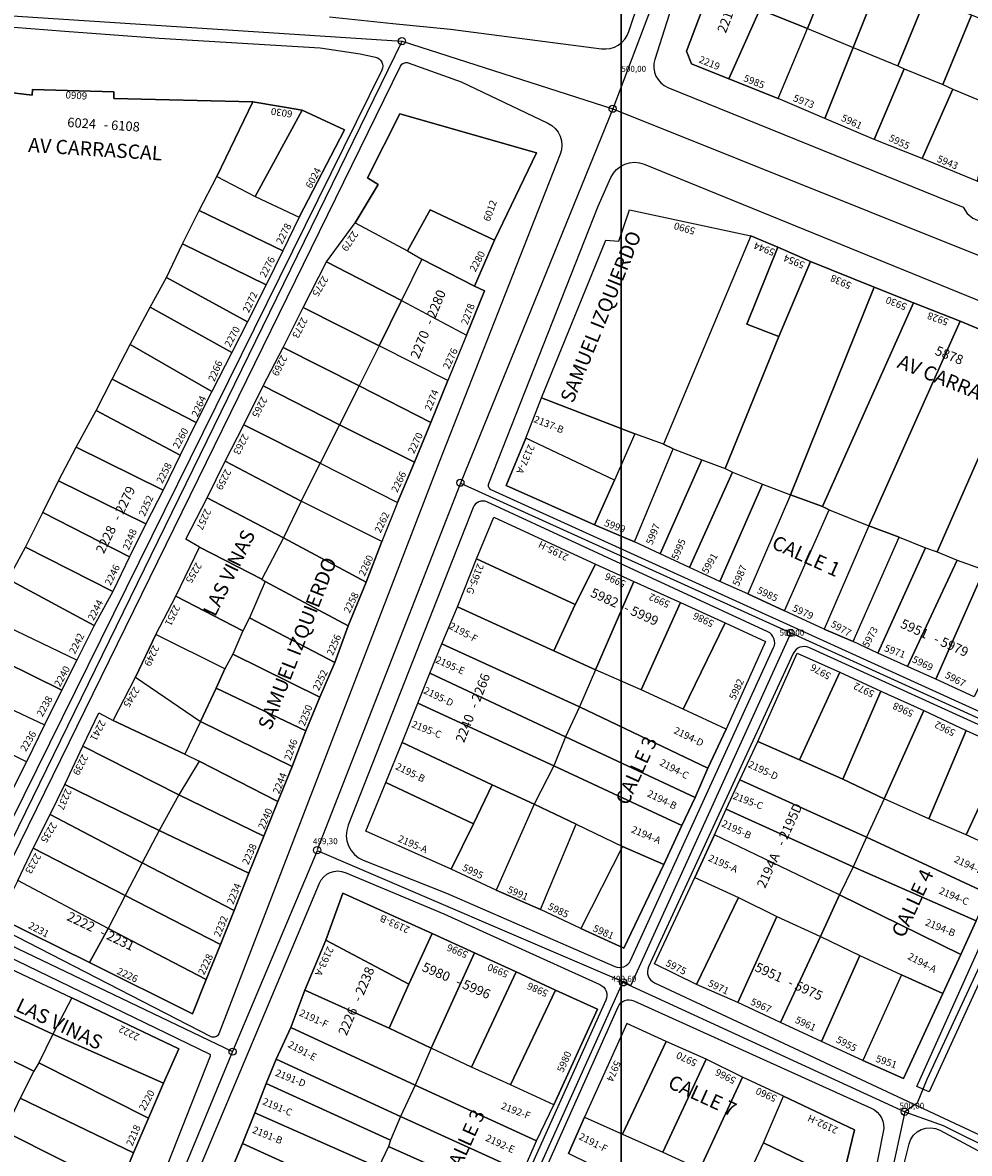
# Model space of a CAD drawing. Extents: x 338579 to 345922, y 6297400 to 6305232.
# Drawn here: x 340774 to 340973, y 6301042 to 6301280 of the extents above; entities that cross this region are included whole.
import ezdxf

# ---------------------------------------------------------------- set-up
doc = ezdxf.new("R2010")
doc.units = 0
doc.header["$MEASUREMENT"] = 0
doc.layers.get('0').update_dxf_attribs({"linetype": 'CONTINUOUS'})
for name, color, linetype in [('1010', 7, 'CONTINUOUS'), ('1400', 7, 'CONTINUOUS'), ('1500', 7, 'CONTINUOUS'), ('2000', 7, 'CONTINUOUS'), ('2510', 7, 'CONTINUOUS'), ('LIMITE_PREDIAL', 7, 'CONTINUOUS')]:
    doc.layers.add(name, color=color, linetype=linetype)

msp = doc.modelspace()

# ---------------------------------------------------------------- linework, layer by layer
at = {"color": 3}
for points in [[(340000, 6301000), (340900, 6301000), (340900, 6301600), (340000, 6301600), (340000, 6301000)], [(340900, 6301000), (341800, 6301000), (341800, 6301600), (340900, 6301600), (340900, 6301000)]]:
    msp.add_lwpolyline(points, dxfattribs=at)
at = {"color": 10}
for points in [[(340689.15, 6301311.53), (340730.07, 6301290.66), (340765.15, 6301281.74), (340853.84, 6301276.01)], [(340915.65, 6301307.75), (340898.22, 6301261.77)], [(340762.79, 6301089.63), (340853.84, 6301276.01)], [(340853.84, 6301276.01), (340898.22, 6301261.77)], [(340898.22, 6301261.77), (340866.14, 6301182.89)], [(340898.22, 6301261.77), (341033.08, 6301207.75)], [(340866.14, 6301182.89), (340835.98, 6301105.65)], [(340866.14, 6301182.89), (340935.72, 6301151.37)], [(340935.72, 6301151.37), (340901.95, 6301077.03), (340900.47, 6301077.91)], [(340935.72, 6301151.37), (340995.51, 6301124.21)], [(340995.51, 6301124.21), (340964.38, 6301057.27), (340962.39, 6301052.3), (340959.77, 6301050.47)], [(340835.98, 6301105.44), (340818.16, 6301063.13)], [(340835.98, 6301105.54), (340900.48, 6301077.85)], [(340762.79, 6301089.63), (340818.16, 6301063.13)], [(340900.36, 6301077.81), (340880.37, 6301033.4)], [(340900.47, 6301077.7), (340959.77, 6301050.47)], [(340818.16, 6301063.13), (340795.2, 6301007.86), (340789.23, 6300983.09)], [(340959.77, 6301050.47), (340939.38, 6300956.53)], [(340959.77, 6301050.47), (340967.82, 6301047.55), (341002.9, 6301030.14), (341017.96, 6301022.66)]]:
    msp.add_lwpolyline(points, dxfattribs=at)
at = {"layer": '1400', "color": 2}
for points in [[(341037.9, 6301322.6), (341023.1, 6301247.8), (341019.5, 6301228.9), (341007.6, 6301233.4), (340996.2, 6301238), (340991.8, 6301239.9), (340986.1, 6301242.1), (340980.6, 6301244.2), (340975, 6301246.5), (340963.4, 6301251.3), (340953.3, 6301255.3), (340942.9, 6301259.7), (340933.1, 6301263.9), (340922.7, 6301268.1), (340914.8, 6301271.2), (340913.8, 6301273.9), (340918.8, 6301287.3)], [(340767.1, 6301265.7), (340775.9, 6301264.6), (340776, 6301265.8), (340793.1, 6301265.3), (340793.1, 6301263.9), (340822.4, 6301263.2), (340832.8, 6301261.5), (340841.7, 6301257.3), (340832.2, 6301238.9), (340828.7, 6301231.8), (340825.2, 6301224.7), (340821.3, 6301216.9), (340818, 6301210.4), (340813.8, 6301202.2), (340810.5, 6301195.7), (340807.1, 6301188.8)], [(340772.9, 6301099.2), (340776.1, 6301106), (340779.7, 6301113.1), (340782.8, 6301119.4), (340786.6, 6301127.5), (340790, 6301134.5), (340793, 6301132.9), (340797.7, 6301142), (340802, 6301151), (340806.2, 6301159.1), (340811.2, 6301169.4), (340808.3, 6301171.1), (340812.8, 6301179.8), (340816.6, 6301187.5), (340820.5, 6301195.2), (340824.6, 6301203.4), (340828.8, 6301211.5), (340833, 6301219.9), (340837.9, 6301229.5), (340844, 6301237.7), (340848.8, 6301245.8), (340846.6, 6301247.2), (340853.4, 6301260.7), (340882.2, 6301252.5), (340873.3, 6301234.1), (340869.1, 6301224.4), (340871.2, 6301223.4), (340867.4, 6301214.1), (340863.5, 6301204.5), (340859.9, 6301195.7), (340856.5, 6301187.3), (340852.9, 6301178.8), (340849.6, 6301170.6), (340846.3, 6301162), (340842.5, 6301152.8)], [(340954.1, 6301147.1), (340948.9, 6301149.5), (340942.8, 6301152.1), (340934.4, 6301156), (340926.7, 6301159.6), (340920.8, 6301162.2), (340914.4, 6301165.1), (340908.2, 6301168), (340902.8, 6301170.5), (340894.4, 6301174.1), (340875.8, 6301182.4), (340879.9, 6301192.4), (340883.2, 6301200.9), (340896.8, 6301234.1), (340899.5, 6301233.9), (340901.8, 6301240.5), (340927.3, 6301235), (340933, 6301232.6), (340939.9, 6301229.6), (340953.3, 6301224.2), (340961.6, 6301220.9), (340971.4, 6301217), (340985.4, 6301211.2)], [(340807.1, 6301188.8), (340803.5, 6301181.4), (340799.9, 6301174.3), (340796.4, 6301167.4), (340792.9, 6301160.1), (340789, 6301152.9)], [(340930.4, 6301149.55), (340922.1, 6301131.05), (340918.3, 6301122.85), (340915.6, 6301116.65), (340912.8, 6301110.75), (340909, 6301102.55), (340900.6, 6301084.95), (340891.5, 6301089.05), (340883, 6301093.05), (340873.7, 6301097.15), (340864.2, 6301101.55), (340846.2, 6301109.55), (340850.4, 6301119.85), (340853.9, 6301128.25), (340857.2, 6301136.55), (340859.7, 6301142.85), (340862.2, 6301149.05), (340865.5, 6301156.85), (340869.5, 6301166.95), (340873.2, 6301175.75), (340894.6, 6301165.85), (340902.7, 6301162.15), (340912.5, 6301157.75), (340921.9, 6301153.45), (340930.4, 6301149.55)], [(340842.5, 6301152.8), (340839.7, 6301145.1), (340836.5, 6301137.8), (340833.6, 6301130.7), (340830.7, 6301123.2), (340827.7, 6301115.8), (340824.7, 6301108.5), (340821.6, 6301100.7), (340818.5, 6301092.9), (340815.6, 6301085.7), (340812.6, 6301078.3), (340809.7, 6301071.1), (340788, 6301081.9), (340768.9, 6301091.3)], [(340789, 6301152.9), (340785.3, 6301145.6), (340782.2, 6301139.3), (340778.5, 6301132), (340774.7, 6301124.2), (340771.4, 6301117.6)], [(340974.8, 6301090.7), (340971.6, 6301083.6), (340967.8, 6301075.4), (340959.5, 6301057.5), (340950.9, 6301061.3), (340942.2, 6301065.3), (340933.6, 6301069.3), (340924.6, 6301073.5), (340915.9, 6301077.3), (340907, 6301081.6), (340915.5, 6301099.8), (340919.7, 6301108.8), (340922.1, 6301114.2), (340925, 6301120.4), (340928.8, 6301128.5), (340937.1, 6301147.1), (340946.1, 6301143.1), (340954.7, 6301139.1), (340963.8, 6301135), (340972.7, 6301130.8), (340981.1, 6301127)], [(340974.4, 6301137.9), (340966.3, 6301141.6), (340960.3, 6301144.3), (340954.1, 6301147.1)], [(340895, 6301072.05), (340886.2, 6301076.05), (340877.9, 6301079.95), (340869.1, 6301083.95), (340860.2, 6301088.05), (340841.4, 6301096.55), (340837.8, 6301086.65), (340833.4, 6301076.05), (340830.4, 6301068.25), (340827.3, 6301061.55), (340825.2, 6301056.45), (340822.8, 6301050.25), (340820.2, 6301043.75), (340814.1, 6301029.25)], [(340764.5, 6301083.8), (340784.3, 6301074.5), (340806.8, 6301063.7), (340803.6, 6301056.5), (340800.4, 6301049.1), (340797.3, 6301041.8), (340794.2, 6301034.2), (340790.8, 6301026.5), (340787.5, 6301018.7), (340783.6, 6301001.9), (340781.3, 6300992.3), (340759.1, 6300996.9)], [(340879.3, 6301037.75), (340882.2, 6301044.35), (340885.8, 6301051.95), (340895, 6301072.05)], [(340946.6, 6301035.95), (340949.2, 6301046.65), (340934.2, 6301053.75), (340925.6, 6301057.75), (340917.9, 6301061.55), (340909.5, 6301065.25), (340901.2, 6301069.05), (340892.3, 6301049.35), (340888.9, 6301041.65)]]:
    msp.add_lwpolyline(points, dxfattribs=at)
at = {"layer": '1500'}
for centre in [(340853.83, 6301276.01), (340898.21, 6301261.77), (340866.13, 6301182.99), (340935.71, 6301151.37), (340835.97, 6301105.58), (340900.43, 6301077.73), (340818.15, 6301063.13), (340959.76, 6301050.47)]:
    msp.add_circle(centre, 0.759, dxfattribs=at)
at = {"layer": '2000', "color": 1}
for points in [[(340838.57, 6301281.16), (340851.89, 6301279.75), (340864.02, 6301278.5), (340895.87, 6301274.41), (340896.79, 6301274.38), (340897.7, 6301274.49), (340898.59, 6301274.77), (340899.41, 6301275.19), (340900.15, 6301275.75), (340900.78, 6301276.42), (340901.28, 6301277.19), (340901.65, 6301278.04), (340935.03, 6301377.33)], [(340917.23, 6301303.95), (340907.1, 6301272.14), (340906.91, 6301271.27), (340906.89, 6301270.38), (340907.03, 6301269.5), (340907.33, 6301268.66), (340907.78, 6301267.9), (340908.36, 6301267.23), (340909.06, 6301266.68), (340909.85, 6301266.27), (340972.05, 6301241.04)], [(340972.05, 6301241.05), (340972.91, 6301239.67), (340974.1, 6301238.74), (340976.7, 6301237.59), (341061.19, 6301205.99), (341062.38, 6301205.68), (341063.6, 6301205.63), (341064.81, 6301205.82), (341065.95, 6301206.26), (341066.98, 6301206.93), (341067.85, 6301207.79), (341068.53, 6301208.81), (341068.97, 6301209.96), (341076.26, 6301236.19), (341080.42, 6301254.58), (341084.12, 6301281.02)], [(340772.05, 6301278.92), (340782.8, 6301278.13), (340802.66, 6301276.62), (340836.57, 6301274.59), (340845.02, 6301273.32), (340848.23, 6301272.65), (340848.65, 6301272.52), (340849.02, 6301272.29), (340849.34, 6301271.98), (340849.57, 6301271.61), (340849.72, 6301271.19), (340849.77, 6301270.75), (340849.72, 6301270.32), (340849.57, 6301269.9), (340763.37, 6301095.33)], [(340766.61, 6301093.43), (340853.51, 6301270.75), (340853.64, 6301270.96), (340853.8, 6301271.14), (340853.99, 6301271.29), (340854.2, 6301271.4), (340854.43, 6301271.47), (340854.67, 6301271.49), (340854.91, 6301271.48), (340855.15, 6301271.42), (340866.3, 6301267.47)], [(340866.3, 6301267.47), (340884.59, 6301258.72), (340885.41, 6301258.22), (340886.13, 6301257.58), (340886.72, 6301256.82), (340887.15, 6301255.96), (340887.42, 6301255.03), (340887.51, 6301254.07), (340887.42, 6301253.11), (340887.15, 6301252.19), (340861.64, 6301187.3), (340815.22, 6301066.89), (340815.11, 6301066.68), (340814.96, 6301066.49), (340814.77, 6301066.34), (340814.55, 6301066.23), (340814.32, 6301066.16), (340814.08, 6301066.15), (340813.84, 6301066.19), (340813.61, 6301066.28), (340767.82, 6301089.8)], [(340895.14, 6301241.23), (340897.85, 6301247.28), (340898.37, 6301248.18), (340899.05, 6301248.97), (340899.86, 6301249.62), (340900.79, 6301250.1), (340901.79, 6301250.39), (340902.83, 6301250.49), (340903.86, 6301250.39), (340904.86, 6301250.09), (341027.38, 6301200.17)], [(340992.59, 6301126.96), (340872.74, 6301181.39), (340872.55, 6301181.5), (340872.38, 6301181.64), (340872.25, 6301181.81), (340872.15, 6301182), (340872.09, 6301182.21), (340872.07, 6301182.42), (340872.09, 6301182.64), (340872.15, 6301182.85), (340895.14, 6301241.23)], [(340842.49, 6301110.81), (340842.19, 6301109.74), (340842.1, 6301108.63), (340842.23, 6301107.52), (340842.57, 6301106.47), (340843.11, 6301105.49), (340843.83, 6301104.64), (340844.7, 6301103.95), (340845.68, 6301103.44), (340863.19, 6301096.49), (340898.66, 6301081.07), (340899.13, 6301080.92), (340899.62, 6301080.86), (340900.11, 6301080.9), (340900.59, 6301081.03), (340901.03, 6301081.25), (340901.42, 6301081.55), (340901.75, 6301081.92), (340902, 6301082.35), (340932.12, 6301148.25), (340932.28, 6301148.72), (340932.35, 6301149.2), (340932.32, 6301149.69), (340932.2, 6301150.17), (340931.98, 6301150.61), (340931.68, 6301151), (340931.32, 6301151.33), (340930.89, 6301151.58), (340871.74, 6301178.94), (340871.33, 6301179.08), (340870.9, 6301179.13), (340870.47, 6301179.1), (340870.05, 6301178.98), (340869.67, 6301178.78), (340869.33, 6301178.51), (340869.06, 6301178.17), (340868.86, 6301177.79), (340842.49, 6301110.81)], [(340990.7, 6301125), (340939.58, 6301148.24), (340939.11, 6301148.4), (340938.62, 6301148.47), (340938.13, 6301148.44), (340937.66, 6301148.31), (340937.22, 6301148.1), (340936.83, 6301147.8), (340936.5, 6301147.43), (340936.25, 6301147.01), (340905.79, 6301080.99), (340905.63, 6301080.52), (340905.56, 6301080.04), (340905.59, 6301079.55), (340905.71, 6301079.07), (340905.92, 6301078.63), (340906.22, 6301078.24), (340906.58, 6301077.91), (340907, 6301077.66), (341177.09, 6300951.27)], [(340994.97, 6301120.25), (340964.9, 6301054.7), (340962.28, 6301055.82), (340991.95, 6301121.69)], [(340807.11, 6301028.84), (340836.45, 6301098.64), (340836.84, 6301099.36), (340837.36, 6301099.98), (340837.99, 6301100.5), (340838.71, 6301100.88), (340839.49, 6301101.11), (340840.29, 6301101.19), (340841.1, 6301101.1), (340841.88, 6301100.86), (340862.67, 6301092.16), (340895.54, 6301077.26), (340895.96, 6301077.02), (340896.33, 6301076.69), (340896.63, 6301076.3), (340896.85, 6301075.86), (340896.98, 6301075.39), (340897.01, 6301074.9), (340896.95, 6301074.42), (340896.79, 6301073.95), (340877.46, 6301031.07)], [(340765.72, 6301085.66), (340813.24, 6301062.67)], [(340880.31, 6301029.8), (340899.38, 6301072.59), (340899.62, 6301073.02), (340899.94, 6301073.39), (340900.33, 6301073.69), (340900.77, 6301073.9), (340901.24, 6301074.03), (340901.73, 6301074.07), (340902.21, 6301074), (340902.67, 6301073.85), (340952.69, 6301051.23), (340953.35, 6301050.86), (340953.93, 6301050.39), (340954.43, 6301049.83), (340954.83, 6301049.19), (340955.12, 6301048.5), (340955.28, 6301047.77), (340955.32, 6301047.02), (340955.24, 6301046.27), (340952.32, 6301031.62)], [(340813.24, 6301062.67), (340813.3, 6301062.63), (340813.36, 6301062.58), (340813.4, 6301062.52), (340813.43, 6301062.46), (340813.45, 6301062.39), (340813.46, 6301062.32), (340813.45, 6301062.25), (340813.43, 6301062.18), (340799.53, 6301026.9), (340795.59, 6301017.99), (340792.02, 6301008.51), (340789.18, 6300998.3), (340787.04, 6300991.73), (340786.74, 6300991.03), (340786.32, 6300990.39), (340785.79, 6300989.84), (340785.17, 6300989.39), (340784.48, 6300989.06), (340783.75, 6300988.86), (340782.98, 6300988.79), (340782.22, 6300988.86), (340769.51, 6300991.18)], [(340958.16, 6301033.6), (340960.69, 6301043.7), (340961.05, 6301044.66), (340961.62, 6301045.51), (340962.36, 6301046.21), (340963.24, 6301046.72), (340964.21, 6301047.03), (340965.23, 6301047.1), (340966.24, 6301046.95), (340967.18, 6301046.57), (340996.89, 6301030.66)]]:
    msp.add_lwpolyline(points, dxfattribs=at)
at = {"layer": 'LIMITE_PREDIAL', "color": 4}
for points in [[(340945.1, 6301293.1), (340935.4, 6301297.1), (340929.2, 6301282.7), (340939.3, 6301278.7), (340945.1, 6301293.1)], [(340954.7, 6301289.3), (340945.1, 6301293.1), (340939.3, 6301278.7), (340948.9, 6301274.7), (340954.7, 6301289.3)], [(340964.3, 6301285.4), (340954.7, 6301289.3), (340948.9, 6301274.7), (340958.3, 6301270.8), (340964.3, 6301285.4)], [(340922.7, 6301268.1), (340929.2, 6301282.7), (340918.8, 6301287.3), (340913.8, 6301273.9), (340914.8, 6301271.2), (340922.7, 6301268.1)], [(340973.8, 6301281.5), (340964.3, 6301285.4), (340958.3, 6301270.8), (340959.6, 6301270.2), (340967.8, 6301266.9), (340973.8, 6301281.5)], [(340933.1, 6301263.9), (340939.3, 6301278.7), (340929.2, 6301282.7), (340922.7, 6301268.1), (340933.1, 6301263.9)], [(340973.8, 6301281.5), (340967.8, 6301266.9), (340969.9, 6301265.9), (340978.3, 6301262.4), (340978.7, 6301264), (340981, 6301274.3), (340981.8, 6301278.3), (340973.8, 6301281.5)], [(340942.9, 6301259.7), (340933.1, 6301263.9), (340939.3, 6301278.7), (340948.9, 6301274.7), (340942.9, 6301259.7)], [(340953.3, 6301255.3), (340942.9, 6301259.7), (340948.9, 6301274.7), (340958.3, 6301270.8), (340959.6, 6301270.2), (340953.3, 6301255.3)], [(340963.4, 6301251.3), (340953.3, 6301255.3), (340959.6, 6301270.2), (340967.8, 6301266.9), (340969.9, 6301265.9), (340963.4, 6301251.3)], [(340770.9, 6301162.7), (340774.5, 6301169.4), (340778.2, 6301176.7), (340781.5, 6301183.4), (340785.2, 6301190.5), (340789.4, 6301198.2), (340792.8, 6301204.8), (340796.6, 6301212.1), (340800.8, 6301220), (340804.2, 6301226.2), (340807.6, 6301233.3), (340811.1, 6301240.3), (340814.8, 6301247.5), (340822.4, 6301263.2), (340793.1, 6301263.9), (340793.1, 6301265.3), (340776, 6301265.8), (340775.9, 6301264.6), (340767.1, 6301265.7)], [(340978.3, 6301262.4), (340975, 6301246.5), (340963.4, 6301251.3), (340969.9, 6301265.9), (340978.3, 6301262.4)], [(340832.8, 6301261.5), (340822.4, 6301263.2), (340814.8, 6301247.5), (340822.9, 6301243.3), (340832.8, 6301261.5)], [(340841.7, 6301257.3), (340832.8, 6301261.5), (340822.9, 6301243.3), (340832.2, 6301238.9), (340841.7, 6301257.3)], [(340873.3, 6301234.1), (340882.2, 6301252.5), (340853.4, 6301260.7), (340846.6, 6301247.2), (340848.8, 6301245.8), (340844, 6301237.7), (340855, 6301231.8), (340859.8, 6301240.5), (340873.3, 6301234.1)], [(340832.2, 6301238.9), (340828.7, 6301231.8), (340811.1, 6301240.3), (340814.8, 6301247.5), (340822.9, 6301243.3), (340832.2, 6301238.9)], [(340828.7, 6301231.8), (340825.2, 6301224.7), (340807.6, 6301233.3), (340811.1, 6301240.3), (340828.7, 6301231.8)], [(340869.1, 6301224.4), (340873.3, 6301234.1), (340859.8, 6301240.5), (340855, 6301231.8), (340858, 6301230.1), (340869.1, 6301224.4)], [(340927.3, 6301235), (340908.9, 6301191.1), (340902.9, 6301193.3), (340883.2, 6301200.9), (340896.8, 6301234.1), (340899.5, 6301233.9), (340901.8, 6301240.5), (340927.3, 6301235)], [(340837.9, 6301229.5), (340844, 6301237.7), (340855, 6301231.8), (340858, 6301230.1), (340853.7, 6301221.4), (340837.9, 6301229.5)], [(340933, 6301232.6), (340927.3, 6301235), (340908.9, 6301191.1), (340911, 6301190.1), (340917, 6301187.8), (340921.9, 6301186), (340933.2, 6301213.8), (340926.5, 6301216.4), (340933, 6301232.6)], [(340825.2, 6301224.7), (340821.3, 6301216.9), (340804.2, 6301226.2), (340807.6, 6301233.3), (340825.2, 6301224.7)], [(340939.9, 6301229.6), (340933, 6301232.6), (340926.5, 6301216.4), (340933.2, 6301213.8), (340939.9, 6301229.6)], [(340833, 6301219.9), (340837.9, 6301229.5), (340853.7, 6301221.4), (340849, 6301211.8), (340833, 6301219.9)], [(340867.4, 6301214.1), (340871.2, 6301223.4), (340869.1, 6301224.4), (340858, 6301230.1), (340853.7, 6301221.4), (340867.4, 6301214.1)], [(340953.3, 6301224.2), (340939.9, 6301229.6), (340933.2, 6301213.8), (340921.9, 6301186), (340923.5, 6301185.2), (340929.8, 6301182.7), (340935.7, 6301180.4), (340953.3, 6301224.2)], [(340821.3, 6301216.9), (340818, 6301210.4), (340800.8, 6301220), (340804.2, 6301226.2), (340821.3, 6301216.9)], [(340961.6, 6301220.9), (340953.3, 6301224.2), (340935.7, 6301180.4), (340942.4, 6301178), (340961.6, 6301220.9)], [(340863.5, 6301204.5), (340849, 6301211.8), (340853.7, 6301221.4), (340867.4, 6301214.1), (340863.5, 6301204.5)], [(340971.4, 6301217), (340961.6, 6301220.9), (340942.4, 6301178), (340943.8, 6301177.3), (340952.2, 6301173.9), (340971.4, 6301217)], [(340818, 6301210.4), (340813.8, 6301202.2), (340796.6, 6301212.1), (340800.8, 6301220), (340818, 6301210.4)], [(340828.8, 6301211.5), (340833, 6301219.9), (340849, 6301211.8), (340844.8, 6301203.4), (340828.8, 6301211.5)], [(340985.4, 6301211.2), (340971.4, 6301217), (340952.2, 6301173.9), (340958.6, 6301171.5), (340964.1, 6301169.3), (340966.6, 6301168.4), (340985.4, 6301211.2)], [(340813.8, 6301202.2), (340810.5, 6301195.7), (340792.8, 6301204.8), (340796.6, 6301212.1), (340813.8, 6301202.2)], [(340824.6, 6301203.4), (340828.8, 6301211.5), (340844.8, 6301203.4), (340840.7, 6301195.2), (340824.6, 6301203.4)], [(340859.9, 6301195.7), (340863.5, 6301204.5), (340849, 6301211.8), (340844.8, 6301203.4), (340859.9, 6301195.7)], [(340997.4, 6301206.1), (340985.4, 6301211.2), (340966.6, 6301168.4), (340970.8, 6301166.7), (340976.5, 6301164.6), (340978.9, 6301163.7), (340997.4, 6301206.1)], [(340810.5, 6301195.7), (340807.1, 6301188.8), (340789.4, 6301198.2), (340792.8, 6301204.8), (340810.5, 6301195.7)], [(340820.5, 6301195.2), (340824.6, 6301203.4), (340840.7, 6301195.2), (340836.6, 6301187.1), (340820.5, 6301195.2)], [(340856.5, 6301187.3), (340859.9, 6301195.7), (340844.8, 6301203.4), (340840.7, 6301195.2), (340856.5, 6301187.3)], [(340883.2, 6301200.9), (340902.9, 6301193.3), (340898.6, 6301183.5), (340879.9, 6301192.4), (340883.2, 6301200.9)], [(340807.1, 6301188.8), (340803.5, 6301181.4), (340785.2, 6301190.5), (340789.4, 6301198.2), (340807.1, 6301188.8)], [(340816.6, 6301187.5), (340820.5, 6301195.2), (340836.6, 6301187.1), (340832.6, 6301179.1), (340816.6, 6301187.5)], [(340852.9, 6301178.8), (340856.5, 6301187.3), (340840.7, 6301195.2), (340836.6, 6301187.1), (340852.9, 6301178.8)], [(340879.9, 6301192.4), (340875.8, 6301182.4), (340894.4, 6301174.1), (340898.6, 6301183.5), (340879.9, 6301192.4)], [(340902.8, 6301170.5), (340911, 6301190.1), (340908.9, 6301191.1), (340902.9, 6301193.3), (340898.6, 6301183.5), (340894.4, 6301174.1), (340902.8, 6301170.5)], [(340803.5, 6301181.4), (340799.9, 6301174.3), (340781.5, 6301183.4), (340785.2, 6301190.5), (340803.5, 6301181.4)], [(340908.2, 6301168), (340902.8, 6301170.5), (340911, 6301190.1), (340917, 6301187.8), (340908.2, 6301168)], [(340812.8, 6301179.8), (340816.6, 6301187.5), (340832.6, 6301179.1), (340828.9, 6301171.4), (340812.8, 6301179.8)], [(340914.4, 6301165.1), (340908.2, 6301168), (340917, 6301187.8), (340921.9, 6301186), (340923.5, 6301185.2), (340914.4, 6301165.1)], [(340849.6, 6301170.6), (340832.6, 6301179.1), (340836.6, 6301187.1), (340852.9, 6301178.8), (340849.6, 6301170.6)], [(340920.8, 6301162.2), (340914.4, 6301165.1), (340923.5, 6301185.2), (340929.8, 6301182.7), (340920.8, 6301162.2)], [(340799.9, 6301174.3), (340796.4, 6301167.4), (340778.2, 6301176.7), (340781.5, 6301183.4), (340799.9, 6301174.3)], [(340926.7, 6301159.6), (340920.8, 6301162.2), (340929.8, 6301182.7), (340935.7, 6301180.4), (340926.7, 6301159.6)], [(340934.4, 6301156), (340943.8, 6301177.3), (340942.4, 6301178), (340935.7, 6301180.4), (340926.7, 6301159.6), (340934.4, 6301156)], [(340811.2, 6301169.4), (340808.3, 6301171.1), (340812.8, 6301179.8), (340828.9, 6301171.4), (340824.3, 6301162.7), (340811.2, 6301169.4)], [(340846.3, 6301162), (340849.6, 6301170.6), (340832.6, 6301179.1), (340828.9, 6301171.4), (340846.3, 6301162)], [(340796.4, 6301167.4), (340792.9, 6301160.1), (340774.5, 6301169.4), (340778.2, 6301176.7), (340796.4, 6301167.4)], [(340869.5, 6301166.95), (340873.2, 6301175.75), (340894.6, 6301165.85), (340890.3, 6301157.35), (340869.5, 6301166.95)], [(340942.8, 6301152.1), (340934.4, 6301156), (340943.8, 6301177.3), (340952.2, 6301173.9), (340942.8, 6301152.1)], [(340948.9, 6301149.5), (340958.6, 6301171.5), (340952.2, 6301173.9), (340942.8, 6301152.1), (340948.9, 6301149.5)], [(340842.5, 6301152.8), (340846.3, 6301162), (340828.9, 6301171.4), (340824.3, 6301162.7), (340825, 6301162.2), (340842.5, 6301152.8)], [(340954.1, 6301147.1), (340948.9, 6301149.5), (340958.6, 6301171.5), (340964.1, 6301169.3), (340954.1, 6301147.1)], [(340792.9, 6301160.1), (340789, 6301152.9), (340770.9, 6301162.7), (340774.5, 6301169.4), (340792.9, 6301160.1)], [(340806.2, 6301159.1), (340811.2, 6301169.4), (340824.3, 6301162.7), (340825, 6301162.2), (340821.7, 6301154.5), (340820.3, 6301151.8), (340806.2, 6301159.1)], [(340960.3, 6301144.3), (340954.1, 6301147.1), (340964.1, 6301169.3), (340966.6, 6301168.4), (340970.8, 6301166.7), (340960.3, 6301144.3)], [(340865.5, 6301156.85), (340869.5, 6301166.95), (340890.3, 6301157.35), (340885.8, 6301147.55), (340865.5, 6301156.85)], [(340966.3, 6301141.6), (340960.3, 6301144.3), (340970.8, 6301166.7), (340976.5, 6301164.6), (340966.3, 6301141.6)], [(340894.6, 6301165.85), (340902.7, 6301162.15), (340894.6, 6301143.55), (340885.8, 6301147.55), (340890.3, 6301157.35), (340894.6, 6301165.85)], [(340974.4, 6301137.9), (340966.3, 6301141.6), (340976.5, 6301164.6), (340978.9, 6301163.7), (340985.4, 6301161.1), (340982.2, 6301154), (340974.4, 6301137.9)], [(340789, 6301152.9), (340785.3, 6301145.6), (340767, 6301154.4), (340770.9, 6301162.7), (340789, 6301152.9)], [(340839.7, 6301145.1), (340842.5, 6301152.8), (340825, 6301162.2), (340821.7, 6301154.5), (340839.7, 6301145.1)], [(340902.7, 6301162.15), (340912.5, 6301157.75), (340904.2, 6301139.35), (340894.6, 6301143.55), (340902.7, 6301162.15)], [(340802, 6301151), (340806.2, 6301159.1), (340820.3, 6301151.8), (340818.2, 6301146.9), (340816.5, 6301143.8), (340802, 6301151)], [(340862.2, 6301149.05), (340865.5, 6301156.85), (340885.8, 6301147.55), (340894.6, 6301143.55), (340891.2, 6301135.75), (340862.2, 6301149.05)], [(340912.5, 6301157.75), (340921.9, 6301153.45), (340913.1, 6301135.25), (340904.2, 6301139.35), (340912.5, 6301157.75)], [(340782.2, 6301139.3), (340785.3, 6301145.6), (340767, 6301154.4), (340763.9, 6301148.3), (340782.2, 6301139.3)], [(340836.5, 6301137.8), (340839.7, 6301145.1), (340821.7, 6301154.5), (340820.3, 6301151.8), (340818.2, 6301146.9), (340836.5, 6301137.8)], [(340921.9, 6301153.45), (340930.4, 6301149.55), (340922.1, 6301131.05), (340913.1, 6301135.25), (340921.9, 6301153.45)], [(340797.7, 6301142), (340811.4, 6301132.7), (340814.7, 6301139.7), (340816.5, 6301143.8), (340802, 6301151), (340797.7, 6301142)], [(340778.5, 6301132), (340782.2, 6301139.3), (340763.9, 6301148.3), (340760, 6301140.7), (340778.5, 6301132)], [(340833.6, 6301130.7), (340836.5, 6301137.8), (340818.2, 6301146.9), (340816.5, 6301143.8), (340814.7, 6301139.7), (340833.6, 6301130.7)], [(340859.7, 6301142.85), (340862.2, 6301149.05), (340891.2, 6301135.75), (340888.3, 6301129.45), (340859.7, 6301142.85)], [(340928.8, 6301128.5), (340937.1, 6301147.1), (340946.1, 6301143.1), (340937.6, 6301124.6), (340928.8, 6301128.5)], [(340857.2, 6301136.55), (340859.7, 6301142.85), (340888.3, 6301129.45), (340885.8, 6301123.35), (340857.2, 6301136.55)], [(340918.3, 6301122.85), (340922.1, 6301131.05), (340913.1, 6301135.25), (340904.2, 6301139.35), (340894.6, 6301143.55), (340891.2, 6301135.75), (340918.3, 6301122.85)], [(340946.1, 6301143.1), (340954.7, 6301139.1), (340946.7, 6301120.5), (340937.6, 6301124.6), (340946.1, 6301143.1)], [(340774.7, 6301124.2), (340756.5, 6301133.4), (340758.8, 6301138.7), (340760, 6301140.7), (340778.5, 6301132), (340774.7, 6301124.2)], [(340793, 6301132.9), (340797.7, 6301142), (340811.4, 6301132.7), (340808.1, 6301125.8), (340793, 6301132.9)], [(340830.7, 6301123.2), (340833.6, 6301130.7), (340814.7, 6301139.7), (340811.4, 6301132.7), (340830.7, 6301123.2)], [(340954.7, 6301139.1), (340963.8, 6301135), (340955.4, 6301116.4), (340946.7, 6301120.5), (340954.7, 6301139.1)], [(340853.9, 6301128.25), (340857.2, 6301136.55), (340885.8, 6301123.35), (340881.7, 6301115.25), (340872.8, 6301119.35), (340853.9, 6301128.25)], [(340915.6, 6301116.65), (340918.3, 6301122.85), (340891.2, 6301135.75), (340888.3, 6301129.45), (340915.6, 6301116.65)], [(340963.8, 6301135), (340972.7, 6301130.8), (340964.8, 6301112.2), (340955.4, 6301116.4), (340963.8, 6301135)], [(340771.4, 6301117.6), (340774.7, 6301124.2), (340756.5, 6301133.4), (340755.4, 6301131.7), (340752.9, 6301126.4), (340771.4, 6301117.6)], [(340786.6, 6301127.5), (340790, 6301134.5), (340793, 6301132.9), (340808.1, 6301125.8), (340811.1, 6301124.3), (340806.8, 6301117.2), (340786.6, 6301127.5)], [(340827.7, 6301115.8), (340830.7, 6301123.2), (340811.4, 6301132.7), (340808.1, 6301125.8), (340811.1, 6301124.3), (340827.7, 6301115.8)], [(340972.7, 6301130.8), (340981.1, 6301127), (340972.7, 6301108.8), (340964.8, 6301112.2), (340972.7, 6301130.8)], [(340850.4, 6301119.85), (340853.9, 6301128.25), (340872.8, 6301119.35), (340868.9, 6301111.15), (340850.4, 6301119.85)], [(340912.8, 6301110.75), (340915.6, 6301116.65), (340888.3, 6301129.45), (340885.8, 6301123.35), (340912.8, 6301110.75)], [(340925, 6301120.4), (340928.8, 6301128.5), (340937.6, 6301124.6), (340946.7, 6301120.5), (340955.4, 6301116.4), (340951.7, 6301108.3), (340925, 6301120.4)], [(340782.8, 6301119.4), (340786.6, 6301127.5), (340806.8, 6301117.2), (340802.7, 6301109.7), (340782.8, 6301119.4)], [(340981.1, 6301127), (340989.8, 6301123), (340981.4, 6301104.8), (340972.7, 6301108.8), (340981.1, 6301127)], [(340824.7, 6301108.5), (340827.7, 6301115.8), (340811.1, 6301124.3), (340806.8, 6301117.2), (340824.7, 6301108.5)], [(340909, 6301102.55), (340912.8, 6301110.75), (340885.8, 6301123.35), (340881.7, 6301115.25), (340890.5, 6301111.05), (340900.3, 6301106.35), (340909, 6301102.55)], [(340779.7, 6301113.1), (340782.8, 6301119.4), (340802.7, 6301109.7), (340799.1, 6301102.9), (340779.7, 6301113.1)], [(340864.2, 6301101.55), (340846.2, 6301109.55), (340850.4, 6301119.85), (340868.9, 6301111.15), (340864.2, 6301101.55)], [(340873.7, 6301097.15), (340864.2, 6301101.55), (340868.9, 6301111.15), (340872.8, 6301119.35), (340881.7, 6301115.25), (340873.7, 6301097.15)], [(340922.1, 6301114.2), (340925, 6301120.4), (340951.7, 6301108.3), (340948.9, 6301102.1), (340922.1, 6301114.2)], [(340821.6, 6301100.7), (340824.7, 6301108.5), (340806.8, 6301117.2), (340802.7, 6301109.7), (340821.6, 6301100.7)], [(340977.4, 6301096.4), (340981.4, 6301104.8), (340972.7, 6301108.8), (340964.8, 6301112.2), (340955.4, 6301116.4), (340951.7, 6301108.3), (340977.4, 6301096.4)], [(340883, 6301093.05), (340890.5, 6301111.05), (340881.7, 6301115.25), (340873.7, 6301097.15), (340883, 6301093.05)], [(340919.7, 6301108.8), (340922.1, 6301114.2), (340948.9, 6301102.1), (340946, 6301096.2), (340919.7, 6301108.8)], [(340776.1, 6301106), (340779.7, 6301113.1), (340799.1, 6301102.9), (340795.5, 6301096), (340776.1, 6301106)], [(340818.5, 6301092.9), (340821.6, 6301100.7), (340802.7, 6301109.7), (340799.1, 6301102.9), (340818.5, 6301092.9)], [(340891.5, 6301089.05), (340883, 6301093.05), (340890.5, 6301111.05), (340900.3, 6301106.35), (340891.5, 6301089.05)], [(340915.5, 6301099.8), (340924.7, 6301095.6), (340932.8, 6301091.6), (340942, 6301087.4), (340946, 6301096.2), (340919.7, 6301108.8), (340915.5, 6301099.8)], [(340900.6, 6301084.95), (340909, 6301102.55), (340900.3, 6301106.35), (340891.5, 6301089.05), (340900.6, 6301084.95)], [(340974.8, 6301090.7), (340977.4, 6301096.4), (340951.7, 6301108.3), (340948.9, 6301102.1), (340974.8, 6301090.7)], [(340772.9, 6301099.2), (340776.1, 6301106), (340795.5, 6301096), (340791.9, 6301089.1), (340772.9, 6301099.2)], [(340815.6, 6301085.7), (340818.5, 6301092.9), (340799.1, 6301102.9), (340795.5, 6301096), (340815.6, 6301085.7)], [(340971.6, 6301083.6), (340974.8, 6301090.7), (340948.9, 6301102.1), (340946, 6301096.2), (340971.6, 6301083.6)], [(340768.9, 6301091.3), (340788, 6301081.9), (340791.9, 6301089.1), (340772.9, 6301099.2), (340768.9, 6301091.3)], [(340915.9, 6301077.3), (340907, 6301081.6), (340915.5, 6301099.8), (340924.7, 6301095.6), (340915.9, 6301077.3)], [(340812.6, 6301078.3), (340815.6, 6301085.7), (340795.5, 6301096), (340791.9, 6301089.1), (340812.6, 6301078.3)], [(340837.8, 6301086.65), (340841.4, 6301096.55), (340860.2, 6301088.05), (340855.3, 6301077.35), (340837.8, 6301086.65)], [(340924.6, 6301073.5), (340915.9, 6301077.3), (340924.7, 6301095.6), (340932.8, 6301091.6), (340924.6, 6301073.5)], [(340967.8, 6301075.4), (340971.6, 6301083.6), (340946, 6301096.2), (340942, 6301087.4), (340950.3, 6301083.4), (340959.1, 6301079.3), (340967.8, 6301075.4)], [(340933.6, 6301069.3), (340924.6, 6301073.5), (340932.8, 6301091.6), (340942, 6301087.4), (340933.6, 6301069.3)], [(340788, 6301081.9), (340809.7, 6301071.1), (340812.6, 6301078.3), (340791.9, 6301089.1), (340788, 6301081.9)], [(340860.2, 6301088.05), (340869.1, 6301083.95), (340860, 6301063.85), (340851.1, 6301068.05), (340855.3, 6301077.35), (340860.2, 6301088.05)], [(340942.2, 6301065.3), (340933.6, 6301069.3), (340942, 6301087.4), (340950.3, 6301083.4), (340942.2, 6301065.3)], [(340833.4, 6301076.05), (340837.8, 6301086.65), (340855.3, 6301077.35), (340851.1, 6301068.05), (340833.4, 6301076.05)], [(340760.7, 6301075.9), (340764.5, 6301083.8), (340784.3, 6301074.5), (340780.3, 6301066.8), (340760.7, 6301075.9)], [(340869.1, 6301083.95), (340877.9, 6301079.95), (340868.5, 6301059.85), (340860, 6301063.85), (340869.1, 6301083.95)], [(340950.9, 6301061.3), (340942.2, 6301065.3), (340950.3, 6301083.4), (340959.1, 6301079.3), (340950.9, 6301061.3)], [(340877.9, 6301079.95), (340886.2, 6301076.05), (340876.7, 6301056.15), (340868.5, 6301059.85), (340877.9, 6301079.95)], [(340959.5, 6301057.5), (340967.8, 6301075.4), (340959.1, 6301079.3), (340950.9, 6301061.3), (340959.5, 6301057.5)], [(340758.6, 6301067.7), (340757.1, 6301068.7), (340760.7, 6301075.9), (340780.3, 6301066.8), (340777.3, 6301060.8), (340776.3, 6301059), (340758.6, 6301067.7)], [(340830.4, 6301068.25), (340833.4, 6301076.05), (340851.1, 6301068.05), (340860, 6301063.85), (340856.6, 6301056.05), (340830.4, 6301068.25)], [(340886.2, 6301076.05), (340895, 6301072.05), (340885.8, 6301051.95), (340876.7, 6301056.15), (340886.2, 6301076.05)], [(340803.6, 6301056.5), (340806.8, 6301063.7), (340784.3, 6301074.5), (340780.3, 6301066.8), (340803.6, 6301056.5)], [(340827.3, 6301061.55), (340830.4, 6301068.25), (340856.6, 6301056.05), (340853.5, 6301049.45), (340827.3, 6301061.55)], [(340909.5, 6301065.25), (340901.2, 6301069.05), (340892.3, 6301049.35), (340900.3, 6301045.75), (340909.5, 6301065.25)], [(340754.5, 6301059), (340758.6, 6301067.7), (340776.3, 6301059), (340773.4, 6301053.3), (340772.2, 6301050.8), (340754.5, 6301059)], [(340800.4, 6301049.1), (340803.6, 6301056.5), (340780.3, 6301066.8), (340777.3, 6301060.8), (340800.4, 6301049.1)], [(340882.2, 6301044.35), (340885.8, 6301051.95), (340876.7, 6301056.15), (340868.5, 6301059.85), (340860, 6301063.85), (340856.6, 6301056.05), (340882.2, 6301044.35)], [(340917.9, 6301061.55), (340909.5, 6301065.25), (340900.3, 6301045.75), (340908.8, 6301041.95), (340917.9, 6301061.55)], [(340825.2, 6301056.45), (340827.3, 6301061.55), (340853.5, 6301049.45), (340851.4, 6301044.45), (340825.2, 6301056.45)], [(340925.6, 6301057.75), (340917.9, 6301061.55), (340908.8, 6301041.95), (340916.6, 6301038.35), (340925.6, 6301057.75)], [(340797.3, 6301041.8), (340800.4, 6301049.1), (340777.3, 6301060.8), (340776.3, 6301059), (340773.4, 6301053.3), (340797.3, 6301041.8)], [(340822.8, 6301050.25), (340825.2, 6301056.45), (340851.4, 6301044.45), (340851, 6301043.15), (340848.9, 6301038.75), (340822.8, 6301050.25)], [(340934.2, 6301053.75), (340925.6, 6301057.75), (340916.6, 6301038.35), (340925.6, 6301034.45), (340930, 6301043.95), (340934.2, 6301053.75)], [(340879.3, 6301037.75), (340882.2, 6301044.35), (340856.6, 6301056.05), (340853.5, 6301049.45), (340879.3, 6301037.75)], [(340794.2, 6301034.2), (340797.3, 6301041.8), (340773.4, 6301053.3), (340772.2, 6301050.8), (340770, 6301046.4), (340794.2, 6301034.2)], [(340949.2, 6301046.65), (340946.6, 6301035.95), (340930, 6301043.95), (340934.2, 6301053.75), (340949.2, 6301046.65)], [(340820.2, 6301043.75), (340822.8, 6301050.25), (340848.9, 6301038.75), (340848.6, 6301037.85), (340845.9, 6301032.15), (340820.2, 6301043.75)], [(340876.5, 6301031.75), (340879.3, 6301037.75), (340853.5, 6301049.45), (340851.4, 6301044.45), (340851, 6301043.15), (340876.5, 6301031.75)], [(340888.9, 6301041.65), (340892.3, 6301049.35), (340900.3, 6301045.75), (340908.8, 6301041.95), (340916.6, 6301038.35), (340912.7, 6301029.95), (340888.9, 6301041.65)], [(340790.8, 6301026.5), (340794.2, 6301034.2), (340770, 6301046.4), (340767.9, 6301042.4), (340766.4, 6301039.4), (340790.8, 6301026.5)], [(340840.4, 6301019.15), (340814.1, 6301029.25), (340820.2, 6301043.75), (340845.9, 6301032.15), (340840.4, 6301019.15)], [(340874.5, 6301026.45), (340876.5, 6301031.75), (340851, 6301043.15), (340848.9, 6301038.75), (340848.6, 6301037.85), (340874.5, 6301026.45)], [(340946.6, 6301035.95), (340944, 6301026.05), (340925.6, 6301034.45), (340930, 6301043.95), (340946.6, 6301035.95)]]:
    msp.add_lwpolyline(points, dxfattribs=at)

# ---------------------------------------------------------------- texts
at = {"color": 1}
for s, p in [('500,00', (340900.06, 6301269.55)), ('500,00', (340933.38, 6301150.77)), ('499,30', (340835.08, 6301106.84)), ('499,60', (340897.99, 6301077.86)), ('500,00', (340958.65, 6301051.11))]:
    msp.add_text(s, height=1.25, dxfattribs=at).set_placement(p)
at = {"color": 10}
for s, rotation, p in [('AV CARRASCAL', 356.3224, (340775.01, 6301252.67)), ('SAMUEL IZQUIERDO', 67.8955, (340889.86, 6301199.58)), ('AV CARRASCAL', 338.1597, (340957.95, 6301207.32)), ('LAS VINAS', 63.9421, (340814.46, 6301154.57)), ('CALLE 1', 335.6387, (340931.5, 6301169.29)), ('SAMUEL IZQUIERDO', 68.6976, (340826.19, 6301130.68)), ('CALLE 3', 65.5464, (340901.42, 6301114.83)), ('CALLE 4', 65.088, (340959.55, 6301086.91)), ('LAS VINAS', 334.4355, (340772.22, 6301071.86)), ('CALLE 7', 335.3522, (340909.63, 6301055.64)), ('CALLE 3', 65.7756, (340865.19, 6301036.24))]:
    msp.add_text(s, height=3, rotation=rotation, dxfattribs=at).set_placement(p)
at = {"layer": '1010', "color": 10}
for s, rotation, p in [('2219', 69.2133, (340922.05, 6301277.55)), ('6024', 356.3224, (340783.27, 6301257.93)), (' - 6108', 356.3224, (340790.33, 6301257.47)), (' - 2280', 67.8955, (340860.04, 6301215.47)), ('2270', 67.8955, (340857.37, 6301208.92)), ('5878', 338.1597, (340965.96, 6301210.03)), (' - 2279', 63.9421, (340794.13, 6301174.23)), ('2228', 63.9421, (340791.02, 6301167.87)), ('5982', 335.6387, (340893.36, 6301159.09)), (' - 5999', 335.6387, (340899.8, 6301156.17)), ('5951', 335.5814, (340958.66, 6301152.55)), (' - 5979', 335.5814, (340965.11, 6301149.62)), (' - 2266', 68.6976, (340869.47, 6301134.66)), ('2240', 68.6976, (340866.9, 6301128.07)), (' - 2195D', 65.5464, (340934.07, 6301105.67)), ('2194A', 65.5464, (340930.32, 6301097.41)), ('2222', 334.4355, (340783.05, 6301090.91)), (' - 2231', 334.4355, (340789.44, 6301087.85)), (' - 2238', 67.1507, (340844.9, 6301072.87)), ('5980', 336.7846, (340857.87, 6301080.21)), ('5951', 335.3522, (340927.97, 6301080.21)), (' - 5996', 336.7846, (340864.38, 6301077.41)), (' - 5975', 335.3522, (340934.41, 6301077.25)), ('2226', 67.1507, (340842.15, 6301066.35))]:
    msp.add_text(s, height=2, rotation=rotation, dxfattribs=at).set_placement(p)
at = {"layer": '2510', "color": 4}
for s, rotation, p in [('2219', 337.9305, (340916.23, 6301271.57)), ('5985', 338.2743, (340925.64, 6301267.63)), ('6060', 176.4137, (340787.55, 6301265.18)), ('5973', 338.8472, (340936.1, 6301263.43)), ('6030', 171.7727, (340830.84, 6301261.35)), ('5961', 335.0657, (340946.21, 6301259.31)), ('5955', 334.2636, (340956.24, 6301255.1)), ('5943', 337.644, (340966.4, 6301250.66)), ('6024', 61.994, (340834.74, 6301244.83)), ('6012', 70.0154, (340872.3, 6301237.9)), ('2278', 63.3118, (340828.56, 6301233.09)), ('5990', 163.7513, (340915.76, 6301236.63)), ('2279', 236.4597, (340843.47, 6301236.18)), ('5944', 158.9385, (340932.56, 6301232.11)), ('2276', 62.6816, (340825.08, 6301226.07)), ('2280', 62.1659, (340869.3, 6301227.27)), ('5954', 157.3915, (340938.83, 6301229.39)), ('2275', 239.1526, (340837.16, 6301226.71)), ('5938', 156.131, (340948.68, 6301225.06)), ('2272', 64.9734, (340821.55, 6301218.64)), ('2278', 69.7863, (340867.63, 6301216.13)), ('5930', 158.7093, (340960.35, 6301220.64)), ('5928', 160.0844, (340969.12, 6301217.43)), ('2270', 61.8221, (340817.65, 6301211.4)), ('2273', 242.9914, (340832.7, 6301217.98)), ('2276', 65.2026, (340863.74, 6301206.77)), ('2266', 66.8069, (340814.3, 6301204.16)), ('2269', 242.8195, (340828.42, 6301210)), ('2274', 67.8955, (340859.9, 6301197.99)), ('2264', 65.7183, (340810.77, 6301196.73)), ('2265', 241.9601, (340824.26, 6301201.26)), ('2137-B', 337.9878, (340881.44, 6301195.8)), ('2260', 61.7648, (340806.76, 6301190.01)), ('2263', 242.3038, (340820.32, 6301193.43)), ('2270', 64.5723, (340856.37, 6301188.98)), ('2137-A', 245.627, (340880.52, 6301191.21)), ('2258', 62.6243, (340803.33, 6301182.67)), ('2259', 242.7049, (340816.61, 6301186.01)), ('2266', 64.5723, (340852.84, 6301180.81)), ('2252', 65.3745, (340799.63, 6301175.76)), ('2257', 245.1686, (340812.33, 6301177.65)), ('2262', 64.8588, (340849.31, 6301172.26)), ('2248', 67.4944, (340796.28, 6301168.65)), ('5999', 339.5921, (340896.31, 6301173.94)), ('5997', 68.0101, (340906.56, 6301169.77)), ('2195-H', 152.9797, (340889.07, 6301167.76)), ('5995', 66.9788, (340911.9, 6301166.57)), ('2255', 239.2672, (340810.48, 6301166.32)), ('2260', 65.3172, (340845.96, 6301163.17)), ('2195-G', 248.6064, (340869.75, 6301166.09)), ('5991', 59.9887, (340918.16, 6301163.66)), ('2246', 63.4264, (340792.45, 6301161.21)), ('5996', 155.6726, (340901.14, 6301162.19)), ('5987', 66.9788, (340924.77, 6301161.04)), ('2258', 63.9994, (340842.8, 6301155.37)), ('5992', 156.3602, (340910.43, 6301157.92)), ('5985', 334.5501, (340928.49, 6301159.82)), ('2244', 62.1659, (340788.85, 6301153.79)), ('2251', 243.7362, (340805.83, 6301157.41)), ('5979', 334.7219, (340935.95, 6301156.04)), ('5986', 154.9851, (340919.72, 6301153.83)), ('2195-F', 331.4561, (340863.61, 6301152.34)), ('5977', 330.3675, (340944.01, 6301152.76)), ('5973', 61.8221, (340952.04, 6301148.13)), ('2242', 63.7129, (340784.95, 6301146.74)), ('2256', 66.6923, (340839.27, 6301146.45)), ('2249', 244.2519, (340801.41, 6301148.89)), ('5971', 339.4202, (340955.3, 6301147.56)), ('2195-E', 335.9824, (340860.73, 6301145.16)), ('5976', 151.2036, (340944.38, 6301142.73)), ('5969', 333.9198, (340961.17, 6301145.26)), ('2240', 61.3638, (340781.79, 6301139.87)), ('2252', 64.4005, (340836.3, 6301139.02)), ('5967', 332.2009, (340968.07, 6301141.99)), ('2245', 238.4077, (340797.4, 6301140.14)), ('2195-D', 333.9771, (340858.23, 6301138.71)), ('5982', 64.9734, (340924.03, 6301137.11)), ('5972', 154.5267, (340953.52, 6301139.01)), ('2238', 60.6762, (340778.07, 6301133.55)), ('2250', 68.2393, (340833.33, 6301131.6)), ('5968', 155.3862, (340961.8, 6301134.9)), ('2241', 242.1893, (340790.19, 6301133.16)), ('2195-C', 337.9878, (340855.71, 6301131.56)), ('5962', 153.037, (340970.59, 6301130.81)), ('2236', 59.7022, (340774.59, 6301126.21)), ('2194-D', 333.9771, (340910.93, 6301130.28)), ('2246', 70.3019, (340830.36, 6301124.35)), ('2239', 242.9341, (340786.47, 6301125.91)), ('2195-B', 333.9771, (340852.31, 6301122.71)), ('2194-C', 331.9717, (340907.96, 6301123.56)), ('2195-D', 335.0084, (340926.6, 6301123.13)), ('2244', 68.2393, (340827.94, 6301117.3)), ('2237', 246.6583, (340782.94, 6301118.67)), ('2194-B', 333.9771, (340905.35, 6301116.98)), ('2195-C', 339.0191, (340923.43, 6301116.44)), ('2240', 67.0361, (340824.82, 6301109.83)), ('2235', 238.6942, (340779.97, 6301111.61)), ('2195-B', 335.0084, (340921.01, 6301110.67)), ('2195-A', 337.0138, (340852.84, 6301107.45)), ('2194-A', 337.0138, (340901.99, 6301109.38)), ('2238', 66.062, (340821.44, 6301102.37)), ('2233', 240.012, (340776.62, 6301105.11)), ('2195-A', 336.3835, (340918.21, 6301103.38)), ('2194-D', 335.0084, (340969.99, 6301103.14)), ('5995', 334.4355, (340866.4, 6301101.39)), ('2234', 67.7236, (340818.28, 6301094.01)), ('5991', 336.4408, (340875.88, 6301096.74)), ('2194-C', 337.0138, (340966.82, 6301096.49)), ('5985', 334.2636, (340884.42, 6301093.22)), ('2231', 331.9717, (340774.96, 6301089.24)), ('2232', 67.8955, (340815.49, 6301087.14)), ('2193-B', 155.4434, (340855.62, 6301089.32)), ('5981', 336.2689, (340893.9, 6301088.57)), ('2194-B', 337.9878, (340963.92, 6301089.81)), ('2193-A', 245.054, (340838.16, 6301085.42)), ('5996', 157.2196, (340867.89, 6301084.12)), ('2228', 64.5723, (340812.15, 6301079.15)), ('5975', 333.0604, (340909.23, 6301081.3)), ('2194-A', 331.9717, (340960.21, 6301082.73)), ('2226', 335.0084, (340793.64, 6301079.57)), ('5990', 158.0218, (340876.43, 6301080.03)), ('5971', 334.9511, (340918.15, 6301077.02)), ('5986', 156.0737, (340884.79, 6301075.95)), ('5967', 335.6387, (340927.11, 6301073.12)), ('2191-F', 335.0084, (340832.05, 6301070.79)), ('2222', 153.61, (340798.7, 6301066.7)), ('5961', 334.6646, (340936.5, 6301069.31)), ('5955', 331.628, (340945.14, 6301065.2)), ('2191-E', 332.1436, (340829.64, 6301064.17)), ('5980', 66.9788, (340887.81, 6301058.63)), ('5974', 246.9448, (340898.64, 6301061.41)), ('5970', 155.0424, (340916.19, 6301061.28)), ('5951', 340.8526, (340953.49, 6301061.05)), ('2191-D', 337.9878, (340827, 6301058.11)), ('5966', 153.037, (340924.37, 6301057.56)), ('2220', 61.0773, (340799.63, 6301050.54)), ('5960', 155.9591, (340932.95, 6301053.81)), ('2191-C', 337.0138, (340824.3, 6301052.08)), ('2192-F', 339.0191, (340874.56, 6301051.12)), ('2192-H', 154.6986, (340945.86, 6301047.08)), ('2218', 66.5777, (340797.02, 6301043.12)), ('2191-B', 337.9878, (340822.17, 6301046.08)), ('2192-E', 335.0084, (340871.29, 6301044.43)), ('2191-F', 333.2895, (340890.93, 6301044.75))]:
    msp.add_text(s, height=1.5, rotation=rotation, dxfattribs=at).set_placement(p)

doc.saveas('drawing.dxf')
